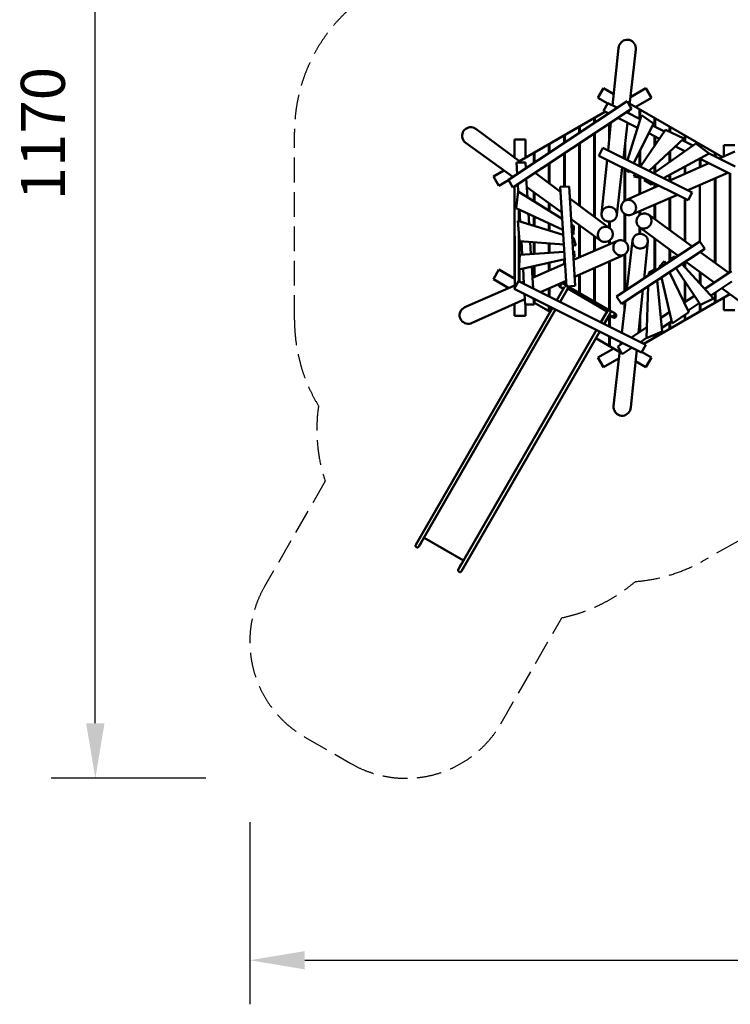
# Model space of a CAD drawing. Units: millimetres. Extents: x 228658 to 253975, y 50334 to 72566.
# Drawn here: x 228668 to 235124, y 50334 to 59272 of the extents above; entities that cross this region are included whole.
import ezdxf

# ---------------------------------------------------------------- set-up
doc = ezdxf.new("R2010")
doc.units = ezdxf.units.MM
doc.header["$LTSCALE"] = 100
doc.header["$PDMODE"] = 2
doc.header["$PDSIZE"] = 50
doc.linetypes.add('AM_DIN_F_W050', pattern=[6.25, 4.75, -1.5])
doc.linetypes.add('AM_DIN_F_W050x2', pattern=[3.125, 2.25, -0.875])
for name, color, linetype, lineweight in [('AM_0', 7, 'Continuous', 50), ('AM_3', 6, 'AM_DIN_F_W050', 25), ('AM_5', 3, 'Continuous', 25)]:
    doc.layers.add(name, color=color, linetype=linetype, lineweight=lineweight)
doc.styles.add('ARIAL', font='COUR.TTF')
doc.dimstyles.new('AM_DIN$0', dxfattribs={"dimtxt": 2, "dimasz": 2.5, "dimexe": 2, "dimexo": 2, "dimgap": 1, "dimtad": 1, "dimdec": 0, "dimlfac": 0.1, "dimrnd": 5, "dimdsep": 46, "dimtxsty": 'ARIAL', "dimcen": 0, "dimclrd": 256, "dimclre": 256, "dimclrt": 2, "dimadec": 0, "dimazin": 2, "dimtp": 0.1, "dimtm": 0.1, "dimtfac": 0.71, "dimtdec": 0, "dimtmove": 0, "dimatfit": 3, "dimfxl": 0, "dimlwd": -1, "dimlwe": -1, "dimarcsym": 0})

# ---------------------------------------------------------------- blocks, each defined once
blk = doc.blocks.new('*D101')
at = {"layer": 'AM_5'}
for p, q in [((230358.7, 64090.2), (228955.4, 64090.2)), ((229355.4, 52885.8), (229355.4, 63590.2)), ((230358.7, 52385.8), (228955.4, 52385.8))]:
    blk.add_line(p, q, dxfattribs=at)
for points in [[(229272.1, 63590.2), (229438.8, 63590.2), (229355.4, 64090.2)], [(229272.1, 52885.8), (229438.8, 52885.8), (229355.4, 52385.8)]]:
    blk.add_solid(points, dxfattribs=at)
at = {"layer": 'Defpoints', "color": 0}
for p in [(229355.4, 64090.2), (230758.7, 64090.2), (230758.7, 52385.8)]:
    blk.add_point(p, dxfattribs=at)
at = {"layer": 'AM_5', "color": 2, "insert": (228930.6, 58238), "char_height": 400, "attachment_point": 5, "rotation": 90, "style": 'ARIAL', "bg_fill": 3, "box_fill_scale": 1.1, "bg_fill_color": 256, "bg_fill_true_color": 13158600, "bg_fill_transparency": 7442}
blk.add_mtext('1170', dxfattribs=at)
blk = doc.blocks.new('*D102')
at = {"layer": 'AM_5'}
for p, q in [((230758.7, 51985.8), (230758.7, 50333.7)), ((242070.4, 51985.8), (242070.4, 50333.7)), ((231258.7, 50733.7), (241570.4, 50733.7))]:
    blk.add_line(p, q, dxfattribs=at)
for points in [[(231258.7, 50817), (231258.7, 50650.4), (230758.7, 50733.7)], [(241570.4, 50817), (241570.4, 50650.4), (242070.4, 50733.7)]]:
    blk.add_solid(points, dxfattribs=at)
at = {"layer": 'Defpoints', "color": 0}
for p in [(230758.7, 52385.8), (242070.4, 52385.8), (242070.4, 50733.7)]:
    blk.add_point(p, dxfattribs=at)
at = {"layer": 'AM_5', "color": 2, "insert": (236414.5, 51158.5), "char_height": 400, "attachment_point": 5, "style": 'ARIAL', "bg_fill": 3, "box_fill_scale": 1.1, "bg_fill_color": 256, "bg_fill_true_color": 13158600, "bg_fill_transparency": 8087}
blk.add_mtext('1130', dxfattribs=at)

msp = doc.modelspace()

# ---------------------------------------------------------------- linework, layer by layer
at = {"layer": 'AM_0'}
for p, q in [((234153.4, 59082.5), (234166.3, 59087.6)), ((234166.3, 59087.6), (234179.8, 59090.4)), ((234179.8, 59090.4), (234193.5, 59090.6)), ((234193.5, 59090.6), (234207, 59088.4)), ((234207, 59088.4), (234220, 59083.8)), ((234055.3, 58493.8), (234108.9, 59014.3)), ((234108.9, 59014.3), (234111.2, 59028.5)), ((234111.2, 59028.5), (234115.7, 59042)), ((234115.7, 59042), (234122.5, 59054.5)), ((234122.5, 59054.5), (234131.2, 59065.7)), ((234131.2, 59065.7), (234141.6, 59075.1)), ((234141.6, 59075.1), (234153.4, 59082.5)), ((234207.7, 58495.6), (234265.8, 59003.1)), ((234220, 59083.8), (234231.9, 59076.8)), ((234231.9, 59076.8), (234242.5, 59067.8)), ((234242.5, 59067.8), (234251.4, 59057)), ((234251.4, 59057), (234258.4, 59044.8)), ((234258.4, 59044.8), (234263.2, 59031.4)), ((234263.2, 59031.4), (234265.7, 59017.4)), ((234265.7, 59017.4), (234265.8, 59003.1)), ((233921.7, 58563.3), (233971.7, 58649.9)), ((233971.7, 58649.9), (234065.8, 58595.6)), ((234216, 58568.3), (234357.3, 58649.9)), ((234357.3, 58649.9), (234407.3, 58563.3)), ((233921.7, 58563.3), (234010.2, 58512.2)), ((234218.5, 58569.8), (234229.7, 58576.3)), ((234218.5, 58569.8), (234221.8, 58573.8)), ((234221.8, 58573.8), (234224.9, 58579)), ((234224.9, 58579), (234229.7, 58576.3)), ((234264.5, 58480.9), (234407.3, 58563.3)), ((233108.4, 57817.6), (234186.9, 58531.5)), ((233148.4, 57748.2), (234227, 58462.1)), ((233972, 58446), (234012.1, 58515.4)), ((234012.1, 58515.4), (234097.9, 58472.6)), ((234186.9, 58531.5), (234227, 58462.1)), ((234209.6, 58512.6), (235053.3, 58025.4)), ((234298.5, 58372.6), (234298.5, 58461.2)), ((234301.5, 58371.1), (234301.5, 58459.5)), ((233209.6, 57987.3), (233989.2, 58437.4)), ((233887.5, 58333.3), (233887.5, 58378.7)), ((233890.5, 58335.3), (233890.5, 58380.4)), ((233893.5, 58337.3), (233893.5, 58382.1)), ((233972, 58446), (234020.9, 58421.6)), ((234103.6, 58380.4), (234281.7, 58291.6)), ((234180.6, 58431.4), (234305.7, 58369)), ((234190.5, 57997.7), (234316.8, 58404.7)), ((234199.3, 58422.1), (234201.9, 58445.5)), ((234304.5, 58369.6), (234304.5, 58457.8)), ((234316.8, 58404.7), (234427.2, 58330.5)), ((234435.5, 58304.3), (234435.5, 58382.1)), ((234438.5, 58302.8), (234438.5, 58380.4)), ((234441.5, 58301.3), (234441.5, 58378.7)), ((232709.6, 58273), (232720.1, 58281.9)), ((232720.1, 58281.9), (232732.1, 58288.7)), ((232732.1, 58288.7), (232745.2, 58293.4)), ((232745.2, 58293.4), (232759, 58295.7)), ((232759, 58295.7), (232773.1, 58295.6)), ((232773.1, 58295.6), (232787, 58293.1)), ((232787, 58293.1), (232800.4, 58288.3)), ((232800.4, 58288.3), (232812.9, 58281.2)), ((232812.9, 58281.2), (233223.3, 57977.2)), ((233750.5, 58242.7), (233750.5, 58299.6)), ((233753.5, 58244.7), (233753.5, 58301.3)), ((233756.5, 58246.6), (233756.5, 58303.1)), ((234013.4, 58086), (234039.3, 58337.9)), ((234024.5, 58194.3), (234024.5, 58328.1)), ((234027.5, 58223.4), (234027.5, 58330.1)), ((234030.5, 58252.6), (234030.5, 58332.1)), ((234152.8, 58016.5), (234189.6, 58337.5)), ((234427.2, 58330.5), (234248.3, 57968.9)), ((234418.4, 58312.8), (234526.7, 58258.8)), ((234572.5, 58254.5), (234572.5, 58303.1)), ((234575.5, 58253.1), (234575.5, 58301.3)), ((234578.5, 58251.7), (234578.5, 58299.6)), ((232688, 58223.6), (232689.9, 58237.3)), ((232688, 58223.6), (232688.5, 58209.7)), ((232688.5, 58209.7), (232691.4, 58195.9)), ((232689.9, 58237.3), (232694.3, 58250.4)), ((232691.4, 58195.9), (232696.7, 58182.8)), ((232694.3, 58250.4), (232700.9, 58262.4)), ((232700.9, 58262.4), (232709.6, 58273)), ((233613.5, 58152), (233613.5, 58220.5)), ((233616.5, 58154), (233616.5, 58222.2)), ((233619.5, 58156), (233619.5, 58224)), ((233887.5, 57485.1), (233887.5, 58237.4)), ((233890.5, 57482.9), (233890.5, 58239.4)), ((233893.5, 57480.7), (233893.5, 58241.4)), ((234535.6, 58271.9), (234308.9, 57938.7)), ((234382.9, 58241.1), (234481.3, 58192.1)), ((234387.9, 57899.3), (234703, 58193)), ((234435.5, 58124.8), (234435.5, 58214.9)), ((234438.5, 58129.2), (234438.5, 58213.4)), ((234441.5, 58133.6), (234441.5, 58211.9)), ((234703, 58193), (234535.6, 58271.9)), ((234709.5, 58167.7), (234709.5, 58224)), ((234712.5, 58166.2), (234712.5, 58222.2)), ((234715.5, 58164.7), (234715.5, 58220.5)), ((232696.7, 58182.8), (232704.2, 58170.7)), ((232704.2, 58170.7), (232713.6, 58160)), ((232713.6, 58160), (232724.7, 58151)), ((232724.7, 58151), (233148.7, 57844.3)), ((233164.5, 58183.9), (233264.5, 58183.9)), ((233164.5, 58020.7), (233164.5, 58183.9)), ((233264.5, 58019), (233264.5, 58183.9)), ((233476.5, 58061.3), (233476.5, 58141.4)), ((233479.5, 58063.3), (233479.5, 58143.1)), ((233482.5, 58065.3), (233482.5, 58144.9)), ((233750.5, 57586.6), (233750.5, 58146.7)), ((233753.5, 57584.4), (233753.5, 58148.7)), ((233756.5, 57582.2), (233756.5, 58150.7)), ((233966.7, 58109.3), (233931, 58037.7)), ((234777.9, 57704.8), (233966.7, 58109.3)), ((234164.5, 58010.7), (234164.5, 58118.5)), ((234167.5, 58009.2), (234167.5, 58144.7)), ((234809.8, 58149.5), (234429.2, 57878.7)), ((234625.1, 58120.4), (234709.6, 58078.3)), ((234687.6, 58178.6), (234783.5, 58130.8)), ((234933.2, 58058.1), (234809.8, 58149.5)), ((234846.5, 58122.3), (234846.5, 58144.9)), ((234849.5, 58120.1), (234849.5, 58143.1)), ((234852.5, 58117.9), (234852.5, 58141.4)), ((235064.5, 58133.9), (235164.5, 58133.9)), ((235064.5, 58030.4), (235064.5, 58133.9)), ((233339.5, 57970.6), (233339.5, 58062.3)), ((233342.5, 57972.6), (233342.5, 58064)), ((233345.5, 57974.6), (233345.5, 58065.8)), ((233613.5, 57756.7), (233613.5, 58056.1)), ((233616.5, 57756.9), (233616.5, 58058)), ((233619.5, 57757.1), (233619.5, 58060)), ((234742.2, 57633.2), (233931, 58037.7)), ((234161.5, 58012.1), (234161.5, 58092.3)), ((234298.5, 57943.8), (234298.5, 58070.4)), ((234301.5, 57942.3), (234301.5, 58076.4)), ((234304.5, 57940.9), (234304.5, 58082.5)), ((234516.9, 57835), (234933.2, 58058.1)), ((234572.5, 57980.7), (234572.5, 58071.3)), ((234575.5, 57982.8), (234575.5, 58074.1)), ((234578.5, 57985), (234578.5, 58076.9)), ((234709.5, 58078.2), (234709.5, 58078.3)), ((234931.3, 58057.1), (235169.6, 57938.3)), ((234983.5, 58031.1), (234983.5, 58065.8)), ((234986.5, 58029.6), (234986.5, 58064)), ((234989.5, 58028.1), (234989.5, 58062.3)), ((235022.5, 58011.6), (235164.5, 58075.2)), ((233181.8, 57977.2), (233262, 57977.2)), ((233181.8, 57977.2), (233188.4, 57870.6)), ((233262, 57977.2), (233265.4, 57921.6)), ((233263.8, 57947.2), (233282.8, 57933.1)), ((233476.5, 57789.6), (233476.5, 57965.4)), ((233479.5, 57787.4), (233479.5, 57967.4)), ((233482.5, 57785.2), (233482.5, 57969.3)), ((233954.2, 57511.1), (234004.6, 58001)), ((234093.8, 57501), (234143.1, 57931.9)), ((234161.5, 57624.9), (234161.5, 57922.8)), ((234435.5, 57883.2), (234435.5, 57943.6)), ((234438.5, 57885.3), (234438.5, 57946.4)), ((234441.5, 57887.5), (234441.5, 57949.2)), ((234569.4, 57808.8), (234928, 57969.3)), ((234709.5, 57871.5), (234709.5, 57938.2)), ((234712.5, 57872.8), (234712.5, 57939.8)), ((234715.5, 57874.2), (234715.5, 57941.4)), ((234844.9, 58010.8), (235129.5, 57868.9)), ((234846.5, 57932.8), (234846.5, 58010)), ((234849.5, 57934.2), (234849.5, 58008.5)), ((234852.5, 57935.5), (234852.5, 58007)), ((232971.7, 57849.9), (233065.8, 57904.3)), ((232971.7, 57849.9), (233021.7, 57763.3)), ((233351.2, 57882.4), (233582.6, 57711)), ((234163.6, 57911), (234166.5, 57920.3)), ((234207.9, 57887.2), (234163.6, 57911)), ((234164.5, 57626.7), (234164.5, 57921.3)), ((234167.5, 57628.5), (234167.5, 57919.8)), ((234212.8, 57897.2), (234207.9, 57887.2)), ((234263.5, 57871.9), (234247.6, 57848.6)), ((234247.6, 57848.6), (234316.4, 57832.6)), ((234298.5, 57687.4), (234298.5, 57854.5)), ((234301.5, 57688.8), (234301.5, 57853)), ((234304.5, 57690.1), (234304.5, 57851.5)), ((234316.4, 57832.6), (234325.4, 57841)), ((234572.5, 57810.1), (234572.5, 57864.8)), ((234575.5, 57811.5), (234575.5, 57866.4)), ((234578.5, 57812.8), (234578.5, 57868)), ((234738.8, 57724.3), (235102.6, 57882.3)), ((234989.5, 57061.5), (234989.5, 57833.2)), ((235120.5, 56979.8), (235120.5, 57873.4)), ((235123.5, 56981.8), (235123.5, 57871.9)), ((233021.7, 57763.3), (233110.2, 57814.4)), ((233108.4, 57817.6), (233148.4, 57748.2)), ((233164.5, 56922), (233164.5, 57758.9)), ((233165, 57759.2), (233165.9, 56859.3)), ((233194, 57778.4), (233198.1, 57711.4)), ((233271, 57829.4), (233281.4, 57659.8)), ((233275.7, 57752.5), (233594.1, 57522.2)), ((233579.9, 57754.7), (233659.7, 57759.5)), ((233579.9, 57754.7), (233635.2, 56849.9)), ((233659.7, 57759.5), (233715.1, 56854.8)), ((234169.4, 57629.6), (234475, 57766.5)), ((234355.3, 57826.1), (234342.5, 57817)), ((234342.5, 57817), (234409.6, 57777.5)), ((234409.6, 57777.5), (234430.4, 57788.7)), ((234435.5, 57748.8), (234435.5, 57786.1)), ((234438.5, 57750.1), (234438.5, 57784.6)), ((234441.5, 57751.5), (234441.5, 57783.2)), ((234846.5, 57258.6), (234846.5, 57771.1)), ((234983.5, 57065.8), (234983.5, 57830.6)), ((234986.5, 57063.7), (234986.5, 57831.9)), ((233196.3, 57712.5), (233178.8, 57559.9)), ((233597.7, 57463.5), (233196.3, 57712.5)), ((233339.5, 57623.7), (233339.5, 57706.3)), ((233342.5, 57621.8), (233342.5, 57704.2)), ((233345.5, 57620), (233345.5, 57702)), ((234230.6, 57503.7), (234642.9, 57682.7)), ((234578.5, 57358.8), (234578.5, 57654.7)), ((234777.9, 57704.8), (234742.2, 57633.2)), ((233476.5, 57538.7), (233476.5, 57607.2)), ((233479.5, 57536.9), (233479.5, 57605.1)), ((233482.5, 57535), (233482.5, 57602.9)), ((233666.5, 57648.8), (234027.7, 57381.2)), ((233982.8, 57560.4), (233993.2, 57566.4)), ((233993.2, 57566.4), (234004.6, 57570.5)), ((234004.6, 57570.5), (234016.6, 57572.7)), ((234016.6, 57572.7), (234028.8, 57572.8)), ((234028.8, 57572.8), (234040.8, 57570.9)), ((234040.8, 57570.9), (234052.4, 57567.1)), ((234052.4, 57567.1), (234063, 57561.4)), ((234132.6, 57572.8), (234134.2, 57584.8)), ((234132.6, 57572.8), (234133, 57560.7)), ((234134.2, 57584.8), (234137.9, 57596.1)), ((234137.9, 57596.1), (234143.4, 57606.6)), ((234143.4, 57606.6), (234150.7, 57615.8)), ((234150.7, 57615.8), (234159.4, 57623.6)), ((234159.4, 57623.6), (234169.4, 57629.6)), ((234169.4, 57629.6), (234180.4, 57633.8)), ((234180.4, 57633.8), (234191.9, 57635.8)), ((234191.9, 57635.8), (234203.6, 57635.8)), ((234203.6, 57635.8), (234215.3, 57633.7)), ((234215.3, 57633.7), (234226.5, 57629.6)), ((234226.5, 57629.6), (234236.9, 57623.5)), ((234236.9, 57623.5), (234246.1, 57615.7)), ((234246.1, 57615.7), (234254, 57606.4)), ((234254, 57606.4), (234260.2, 57595.9)), ((234260.2, 57595.9), (234264.6, 57584.5)), ((234264.6, 57584.5), (234267.1, 57572.6)), ((234267.1, 57572.6), (234267.5, 57560.5)), ((234435.5, 57462.2), (234435.5, 57592.7)), ((234438.5, 57460), (234438.5, 57594)), ((234441.5, 57457.9), (234441.5, 57595.3)), ((234572.5, 57363.1), (234572.5, 57652.1)), ((234575.5, 57360.9), (234575.5, 57653.4)), ((234709.5, 57264), (234709.5, 57649.5)), ((234712.5, 57261.8), (234712.5, 57648)), ((234715.5, 57259.7), (234715.5, 57646.5)), ((233178.8, 57559.9), (233603.7, 57365.7)), ((233202.5, 57443.3), (233202.5, 57549.1)), ((233205.5, 57442.4), (233205.5, 57547.7)), ((233208.2, 57546.5), (233214.7, 57439.6)), ((233208.5, 57441.5), (233208.5, 57541.3)), ((233290.6, 57508.8), (233296.4, 57414.6)), ((233339.5, 57401.4), (233339.5, 57486.5)), ((233342.5, 57400.5), (233342.5, 57485.1)), ((233345.5, 57399.6), (233345.5, 57483.7)), ((233954.2, 57511.1), (233956, 57522.6)), ((233954.2, 57511.1), (233954.4, 57499.4)), ((233954.4, 57499.4), (233956.7, 57487.9)), ((233956, 57522.6), (233960, 57533.6)), ((233956.7, 57487.9), (233961.1, 57477)), ((233960, 57533.6), (233965.9, 57543.8)), ((233961.1, 57477), (233967.4, 57467)), ((233965.9, 57543.8), (233973.6, 57552.8)), ((233973.6, 57552.8), (233982.8, 57560.4)), ((234063, 57561.4), (234072.5, 57554)), ((234072.5, 57554), (234080.5, 57545.1)), ((234080.5, 57545.1), (234086.8, 57535.1)), ((234082.1, 57468.3), (234088, 57478.5)), ((234086.8, 57535.1), (234091.2, 57524.2)), ((234088, 57478.5), (234091.9, 57489.5)), ((234091.2, 57524.2), (234093.6, 57512.7)), ((234091.9, 57489.5), (234093.8, 57501)), ((234093.6, 57512.7), (234093.8, 57501)), ((234133, 57560.7), (234135.4, 57548.8)), ((234135.4, 57548.8), (234139.8, 57537.4)), ((234139.8, 57537.4), (234146, 57526.9)), ((234146, 57526.9), (234153.9, 57517.7)), ((234153.9, 57517.7), (234163.2, 57509.9)), ((234161.5, 57260.5), (234161.5, 57511.3)), ((234163.2, 57509.9), (234173.5, 57503.8)), ((234164.5, 57258.7), (234164.5, 57509.1)), ((234167.5, 57256.6), (234167.5, 57507.3)), ((234173.5, 57503.8), (234184.7, 57499.6)), ((234184.7, 57499.6), (234196.4, 57497.5)), ((234196.4, 57497.5), (234208.2, 57497.5)), ((234208.2, 57497.5), (234219.7, 57499.6)), ((234219.7, 57499.6), (234230.6, 57503.7)), ((234230.6, 57503.7), (234240.6, 57509.7)), ((234240.6, 57509.7), (234249.3, 57517.5)), ((234249.3, 57517.5), (234256.6, 57526.8)), ((234256.6, 57526.8), (234262.1, 57537.2)), ((234262.1, 57537.2), (234265.8, 57548.6)), ((234265.8, 57548.6), (234267.5, 57560.5)), ((234279.1, 57471.4), (234285.1, 57482.1)), ((234285.1, 57482.1), (234292.8, 57491.6)), ((234292.8, 57491.6), (234301.9, 57499.6)), ((234298.5, 57496.6), (234298.5, 57533.2)), ((234301.5, 57499.3), (234301.5, 57534.5)), ((234301.9, 57499.6), (234312.2, 57506)), ((234304.5, 57501.3), (234304.5, 57535.8)), ((234312.2, 57506), (234323.3, 57510.5)), ((234323.3, 57510.5), (234335, 57513.1)), ((234335, 57513.1), (234346.8, 57513.5)), ((234346.8, 57513.5), (234358.5, 57511.8)), ((234358.5, 57511.8), (234369.6, 57508.1)), ((234369.6, 57508.1), (234379.8, 57502.5)), ((234379.8, 57502.5), (234388.8, 57495.1)), ((234379.8, 57502.5), (234778.9, 57213.9)), ((234388.8, 57495.1), (234396.4, 57486.2)), ((234396.4, 57486.2), (234402.2, 57476)), ((234402.2, 57476), (234406.2, 57464.8)), ((233606.5, 57319.7), (233194.6, 57445.7)), ((233194.6, 57445.7), (233209.9, 57261.3)), ((233476.5, 57359.5), (233476.5, 57423.9)), ((233479.5, 57358.6), (233479.5, 57422.5)), ((233482.5, 57357.6), (233482.5, 57421.1)), ((233678, 57461.5), (233949.2, 57265.3)), ((233701.1, 57399.4), (233681, 57411.9)), ((233700.5, 57321.5), (233701.1, 57399.4)), ((233750.5, 57113.1), (233750.5, 57409.1)), ((233753.5, 57114.4), (233753.5, 57406.9)), ((233756.5, 57115.7), (233756.5, 57404.7)), ((233960.1, 57384.8), (233971.2, 57389.3)), ((233967.4, 57467), (233975.4, 57458.1)), ((233971.2, 57389.3), (233982.9, 57391.8)), ((233975.4, 57458.1), (233984.9, 57450.7)), ((233982.9, 57391.8), (233994.7, 57392.2)), ((233984.9, 57450.7), (233995.6, 57445)), ((233994.7, 57392.2), (234006.4, 57390.6)), ((233995.6, 57445), (234007.1, 57441.2)), ((234006.4, 57390.6), (234017.5, 57386.9)), ((234007.1, 57441.2), (234019.2, 57439.3)), ((234017.5, 57386.9), (234027.7, 57381.2)), ((234019.2, 57439.3), (234031.4, 57439.4)), ((234024.5, 57383.6), (234024.5, 57439.3)), ((234027.5, 57381.4), (234027.5, 57439.4)), ((234030.5, 57379), (234030.5, 57439.4)), ((234031.4, 57439.4), (234043.4, 57441.6)), ((234043.4, 57441.6), (234054.7, 57445.7)), ((234054.7, 57445.7), (234065.2, 57451.7)), ((234065.2, 57451.7), (234074.4, 57459.3)), ((234074.4, 57459.3), (234082.1, 57468.3)), ((234272.8, 57436), (234272.9, 57448.1)), ((234272.8, 57436), (234274.8, 57424.3)), ((234272.9, 57448.1), (234275, 57460)), ((234274.8, 57424.3), (234278.8, 57413.1)), ((234275, 57460), (234279.1, 57471.4)), ((234278.8, 57413.1), (234284.7, 57402.9)), ((234284.7, 57402.9), (234292.3, 57394)), ((234292.3, 57394), (234301.3, 57386.6)), ((234298.5, 57328.4), (234298.5, 57388.9)), ((234301.3, 57386.6), (234311.5, 57380.9)), ((234301.3, 57386.6), (234649.8, 57128.4)), ((234301.5, 57328.4), (234301.5, 57386.4)), ((234368.9, 57383.1), (234379.2, 57389.4)), ((234379.2, 57389.4), (234388.3, 57397.5)), ((234388.3, 57397.5), (234396, 57407)), ((234396, 57407), (234401.9, 57417.6)), ((234401.9, 57417.6), (234406, 57429.1)), ((234406, 57429.1), (234408.2, 57441)), ((234406.2, 57464.8), (234408.2, 57453)), ((234408.2, 57441), (234408.2, 57453)), ((233202.5, 56897.4), (233202.5, 57350.4)), ((233205.5, 57022.6), (233205.5, 57314.4)), ((233686.1, 57328.1), (233700.5, 57321.5)), ((233887.5, 57172.5), (233887.5, 57310)), ((233890.5, 57173.8), (233890.5, 57307.8)), ((233893.5, 57175.2), (233893.5, 57305.6)), ((233920.8, 57326.8), (233923, 57338.7)), ((233920.8, 57314.8), (233920.8, 57326.8)), ((233920.8, 57314.8), (233922.8, 57303)), ((233922.8, 57303), (233926.8, 57291.8)), ((233923, 57338.7), (233927.1, 57350.2)), ((233927.1, 57350.2), (233933, 57360.8)), ((233933, 57360.8), (233940.7, 57370.3)), ((233940.7, 57370.3), (233949.8, 57378.4)), ((233949.8, 57378.4), (233960.1, 57384.8)), ((234027.7, 57381.2), (234036.7, 57373.8)), ((234036.7, 57373.8), (234044.3, 57364.9)), ((234044.3, 57364.9), (234050.2, 57354.7)), ((234049.9, 57296.4), (234054, 57307.8)), ((234050.2, 57354.7), (234054.2, 57343.6)), ((234054, 57307.8), (234056.1, 57319.8)), ((234054.2, 57343.6), (234056.2, 57331.8)), ((234056.1, 57319.8), (234056.2, 57331.8)), ((234241.1, 57289.3), (234246.9, 57299.5)), ((234246.9, 57299.5), (234254.6, 57308.5)), ((234254.6, 57308.5), (234263.8, 57316.1)), ((234263.8, 57316.1), (234274.3, 57322.1)), ((234274.3, 57322.1), (234285.6, 57326.2)), ((234285.6, 57326.2), (234297.6, 57328.4)), ((234297.6, 57328.4), (234309.8, 57328.5)), ((234304.5, 57328.5), (234304.5, 57384.2)), ((234309.8, 57328.5), (234321.9, 57326.7)), ((234311.5, 57380.9), (234322.6, 57377.2)), ((234321.9, 57326.7), (234333.4, 57322.8)), ((234322.6, 57377.2), (234334.3, 57375.6)), ((234333.4, 57322.8), (234344.1, 57317.1)), ((234334.3, 57375.6), (234346.1, 57376)), ((234344.1, 57317.1), (234353.6, 57309.7)), ((234346.1, 57376), (234357.8, 57378.5)), ((234353.6, 57309.7), (234361.6, 57300.9)), ((234357.8, 57378.5), (234368.9, 57383.1)), ((234361.6, 57300.9), (234367.9, 57290.8)), ((233208.5, 57066.4), (233208.5, 57278.4)), ((233209.9, 57261.3), (233611.9, 57231.6)), ((233225.7, 57260.1), (233233.1, 57139.3)), ((233306.2, 57254.2), (233312.9, 57144.5)), ((233339.5, 57146.2), (233339.5, 57251.7)), ((233342.5, 57146.4), (233342.5, 57251.5)), ((233345.5, 57146.6), (233345.5, 57251.3)), ((233476.5, 57155), (233476.5, 57241.6)), ((233479.5, 57155.2), (233479.5, 57241.4)), ((233482.5, 57155.4), (233482.5, 57241.1)), ((233700, 57291.1), (233688.2, 57294.7)), ((233692.4, 57225.6), (233720.5, 57223.5)), ((233720.5, 57223.5), (233700, 57291.1)), ((233700.6, 57091.4), (234098.4, 57264.1)), ((233926.8, 57291.8), (233932.6, 57281.7)), ((233932.6, 57281.7), (233940.2, 57272.7)), ((233940.2, 57272.7), (233949.2, 57265.3)), ((233949.2, 57265.3), (233959.4, 57259.7)), ((233959.4, 57259.7), (233970.5, 57256)), ((233970.5, 57256), (233982.2, 57254.3)), ((233982.2, 57254.3), (233994, 57254.8)), ((233994, 57254.8), (234005.7, 57257.3)), ((234005.7, 57257.3), (234016.8, 57261.8)), ((234016.8, 57261.8), (234027.1, 57268.2)), ((234024.5, 57232), (234024.5, 57266.6)), ((234027.1, 57268.2), (234036.2, 57276.3)), ((234027.5, 57233.3), (234027.5, 57268.5)), ((234030.5, 57234.6), (234030.5, 57271.2)), ((234036.2, 57276.3), (234043.9, 57285.8)), ((234043.9, 57285.8), (234049.9, 57296.4)), ((234061.5, 57207.3), (234063.2, 57219.2)), ((234063.2, 57219.2), (234066.9, 57230.6)), ((234066.9, 57230.6), (234072.4, 57241.1)), ((234072.4, 57241.1), (234079.7, 57250.3)), ((234079.7, 57250.3), (234088.4, 57258.1)), ((234088.4, 57258.1), (234098.4, 57264.1)), ((234091.6, 56759), (234847.4, 57259.2)), ((234098.4, 57264.1), (234109.3, 57268.2)), ((234109.3, 57268.2), (234120.8, 57270.3)), ((234120.8, 57270.3), (234132.6, 57270.3)), ((234132.6, 57270.3), (234144.3, 57268.2)), ((234144.3, 57268.2), (234155.5, 57264)), ((234155.5, 57264), (234165.8, 57258)), ((234165.8, 57258), (234175.1, 57250.2)), ((234175.1, 57250.2), (234183, 57240.9)), ((234183, 57240.9), (234189.2, 57230.4)), ((234184.1, 56820.2), (234235.2, 57266.8)), ((234189.2, 57230.4), (234193.6, 57219)), ((234193.6, 57219), (234196, 57207.1)), ((234235.2, 57266.8), (234237.1, 57278.3)), ((234235.2, 57266.8), (234235.4, 57255.1)), ((234235.4, 57255.1), (234237.8, 57243.6)), ((234237.1, 57278.3), (234241.1, 57289.3)), ((234237.8, 57243.6), (234242.2, 57232.7)), ((234242.2, 57232.7), (234248.5, 57222.7)), ((234248.5, 57222.7), (234256.5, 57213.8)), ((234256.5, 57213.8), (234266, 57206.4)), ((234335.8, 57201.4), (234346.2, 57207.4)), ((234340.6, 56923.7), (234374.8, 57256.8)), ((234346.2, 57207.4), (234355.4, 57215)), ((234355.4, 57215), (234363.1, 57224.1)), ((234363.1, 57224.1), (234369, 57234.2)), ((234367.9, 57290.8), (234372.3, 57279.9)), ((234369, 57234.2), (234373, 57245.2)), ((234372.3, 57279.9), (234374.6, 57268.4)), ((234373, 57245.2), (234374.8, 57256.8)), ((234374.6, 57268.4), (234374.8, 57256.8)), ((234435.5, 57004.7), (234435.5, 57287.1)), ((234438.5, 57006.4), (234438.5, 57284.9)), ((234441.5, 57008.1), (234441.5, 57282.7)), ((234891.6, 57192.5), (234847.4, 57259.2)), ((233204.3, 57005.4), (233213.4, 57138.1)), ((233213.4, 57138.1), (233616, 57164)), ((233613.5, 57163.8), (233613.5, 57205)), ((233695.8, 57169.1), (233706.9, 57169.9)), ((233708.5, 57119.6), (233699, 57117.4)), ((233706.9, 57169.9), (233708.5, 57119.6)), ((233710, 56936.9), (234159.6, 57138.2)), ((234061.5, 57207.3), (234061.9, 57195.2)), ((234061.9, 57195.2), (234064.4, 57183.3)), ((234064.4, 57183.3), (234068.8, 57171.9)), ((234068.8, 57171.9), (234075, 57161.4)), ((234075, 57161.4), (234082.9, 57152.1)), ((234082.9, 57152.1), (234092.1, 57144.3)), ((234092.1, 57144.3), (234102.5, 57138.3)), ((234102.5, 57138.3), (234113.7, 57134.1)), ((234113.7, 57134.1), (234125.4, 57132)), ((234125.4, 57132), (234137.1, 57132)), ((234135.7, 56692.2), (234891.6, 57192.5)), ((234137.1, 57132), (234148.6, 57134.1)), ((234148.6, 57134.1), (234159.6, 57138.2)), ((234159.6, 57138.2), (234169.6, 57144.2)), ((234161.5, 56805.2), (234161.5, 57139.3)), ((234164.5, 56807.2), (234164.5, 57141.2)), ((234167.5, 56809.2), (234167.5, 57143)), ((234169.6, 57144.2), (234178.3, 57152)), ((234178.3, 57152), (234185.6, 57161.2)), ((234185.6, 57161.2), (234191.1, 57171.7)), ((234191.1, 57171.7), (234194.8, 57183.1)), ((234194.8, 57183.1), (234196.4, 57195)), ((234196, 57207.1), (234196.4, 57195)), ((234266, 57206.4), (234276.6, 57200.7)), ((234276.6, 57200.7), (234288.2, 57196.9)), ((234288.2, 57196.9), (234300.2, 57195)), ((234300.2, 57195), (234312.4, 57195.1)), ((234312.4, 57195.1), (234324.4, 57197.3)), ((234324.4, 57197.3), (234335.8, 57201.4)), ((234572.5, 57077.3), (234572.5, 57185.7)), ((234575.5, 57079.3), (234575.5, 57183.4)), ((234578.5, 57081.2), (234578.5, 57181.2)), ((234578.7, 57094.7), (234621.4, 57121.2)), ((234621.4, 57121.2), (234628, 57114)), ((234848.1, 57163.8), (235111, 56973.6)), ((234849.5, 57162.8), (234849.5, 57164.7)), ((234852.5, 57160.6), (234852.5, 57166.7)), ((233620, 57099.5), (233204.3, 57005.4)), ((233319.8, 57031.6), (233332, 56832.9)), ((233326.1, 56928.8), (233622.5, 57057.5)), ((233339.5, 56934.6), (233339.5, 57036)), ((233342.5, 56935.9), (233342.5, 57036.7)), ((233345.5, 56937.2), (233345.5, 57037.4)), ((233476.5, 56994.1), (233476.5, 57067)), ((233479.5, 56995.4), (233479.5, 57067.7)), ((233482.5, 56996.7), (233482.5, 57068.4)), ((233613.5, 57053.6), (233613.5, 57098.1)), ((233616.5, 57054.9), (233616.5, 57098.7)), ((233619.5, 57056.2), (233619.5, 57099.4)), ((234024.5, 56635.4), (234024.5, 57077.7)), ((234027.5, 56633.7), (234027.5, 57079)), ((234030.5, 56632), (234030.5, 57080.4)), ((234525.4, 57079.6), (234477.1, 57028)), ((234537.6, 57054.2), (234525.4, 57079.6)), ((234683.1, 57054.5), (234972.4, 56741.6)), ((234709.5, 57025.9), (234709.5, 57072)), ((234712.5, 57022.7), (234712.5, 57074)), ((234715.5, 57019.4), (234715.5, 57076)), ((234718.2, 57077.7), (234977.8, 56885.4)), ((232971.7, 56917.9), (233021.7, 57004.5)), ((233021.7, 57004.5), (233165.8, 56921.3)), ((233205.5, 56895.9), (233205.5, 57005.7)), ((233208.5, 56894.4), (233208.5, 57006.4)), ((233240.8, 57013.7), (233249.3, 56874.1)), ((233750.5, 56793.6), (233750.5, 56955)), ((233753.5, 56791.9), (233753.5, 56956.3)), ((233756.5, 56790.2), (233756.5, 56957.7)), ((233887.5, 56714.5), (233887.5, 57016.4)), ((233890.5, 56712.8), (233890.5, 57017.7)), ((233893.5, 56711.1), (233893.5, 57019)), ((234382.8, 56974.9), (234382.1, 56951.2)), ((234450.6, 57013.3), (234382.8, 56974.9)), ((234452.1, 56997.5), (234450.6, 57013.3)), ((234477.1, 57028), (234479.9, 57016)), ((234748, 56618.5), (234572.7, 56981.5)), ((234575.5, 56975.8), (234575.5, 56983.3)), ((234578.5, 56969.6), (234578.5, 56985.3)), ((234853, 56683.1), (234629.2, 57018.9)), ((234846.5, 56877.8), (234846.5, 56982.7)), ((234849.5, 56874.5), (234849.5, 56980.4)), ((234852.5, 56871.3), (234852.5, 56978.2)), ((234892, 56828.6), (235134.4, 56989.1)), ((232711.6, 56662), (233180.1, 56865.5)), ((232971.7, 56917.9), (233113, 56836.3)), ((233159.4, 56829.5), (233199.5, 56898.9)), ((233199.5, 56898.9), (234357, 56321.8)), ((233226.4, 56885.5), (233248, 56894.9)), ((233401, 56798.5), (233632, 56902)), ((233563.6, 56866.9), (233563.9, 56870.4)), ((233563.6, 56866.9), (233563.9, 56863.5)), ((233563.9, 56870.4), (233564.2, 56871.6)), ((233563.9, 56863.5), (233564.8, 56860.1)), ((233564.8, 56860.1), (233566.2, 56856.9)), ((233566.2, 56856.9), (233568.2, 56854.1)), ((233568.2, 56854.1), (233570.7, 56851.6)), ((233570.7, 56851.6), (233573.6, 56849.6)), ((233578.1, 56867.9), (233578.4, 56868.8)), ((233578.1, 56866.9), (233578.1, 56867.9)), ((233578.1, 56866.9), (233578.1, 56866)), ((233578.1, 56866), (233578.4, 56865)), ((233578.4, 56868.8), (233578.8, 56869.7)), ((233578.4, 56865), (233578.8, 56864.2)), ((233578.8, 56869.7), (233579.3, 56870.5)), ((233578.8, 56864.2), (233579.3, 56863.4)), ((233579.3, 56870.5), (233580, 56871.1)), ((233579.3, 56863.4), (233580, 56862.7)), ((233580, 56871.1), (233580.8, 56871.7)), ((233580, 56862.7), (233580.8, 56862.2)), ((233580.8, 56871.7), (233581.7, 56872.1)), ((233580.8, 56862.2), (233581.7, 56861.8)), ((233581.7, 56872.1), (233582.6, 56872.3)), ((233581.7, 56861.8), (233582.6, 56861.5)), ((233582.6, 56872.3), (233583.6, 56872.4)), ((233582.6, 56861.5), (233583.6, 56861.4)), ((233583.6, 56872.4), (233584.5, 56872.3)), ((233583.6, 56861.4), (233584.5, 56861.5)), ((233584.5, 56872.3), (233585.4, 56872.1)), ((233584.5, 56861.5), (233585.4, 56861.8)), ((233585.4, 56872.1), (233586.3, 56871.7)), ((233585.4, 56861.8), (233586.3, 56862.2)), ((233586.3, 56871.7), (233587.1, 56871.1)), ((233586.3, 56862.2), (233587.1, 56862.7)), ((233587.1, 56871.1), (233587.8, 56870.5)), ((233587.1, 56862.7), (233587.8, 56863.4)), ((233587.8, 56870.5), (233588.3, 56869.7)), ((233587.8, 56863.4), (233588.3, 56864.2)), ((233588.3, 56869.7), (233588.7, 56868.8)), ((233588.3, 56864.2), (233588.7, 56865)), ((233588.7, 56868.8), (233589, 56867.9)), ((233588.7, 56865), (233589, 56866)), ((233589, 56867.9), (233589.1, 56866.9)), ((233589, 56866), (233589.1, 56866.9)), ((233593, 56884.5), (233593.6, 56884.2)), ((233593.6, 56884.2), (234078.5, 56604.2)), ((233613.5, 56872.7), (233613.5, 56893.7)), ((233616.5, 56871), (233616.5, 56895)), ((233619.5, 56869.3), (233619.5, 56896.3)), ((233620.8, 56851.5), (233624.3, 56854.2)), ((233624.3, 56854.2), (233628.4, 56855.9)), ((233628.4, 56855.9), (233632.8, 56856.5)), ((233632.8, 56856.5), (233637.1, 56855.9)), ((233635.2, 56849.9), (233715.1, 56854.8)), ((233637.1, 56855.9), (233641.2, 56854.2)), ((233641.2, 56854.2), (233644.7, 56851.5)), ((233644.7, 56851.5), (233647.3, 56848.1)), ((234378.9, 56853.2), (234364, 56381.1)), ((234504.9, 56442.3), (234460.6, 56907.3)), ((234499.1, 56932.8), (234595.9, 56513)), ((234709.5, 56707.8), (234709.5, 56898.4)), ((234712.5, 56709.8), (234712.5, 56893.9)), ((234715.5, 56711.8), (234715.5, 56889.4)), ((234947, 56769.1), (235139.5, 56896.5)), ((233159.4, 56829.5), (234316.9, 56252.4)), ((233254.9, 56781.9), (233260.8, 56686.1)), ((233476.5, 56760.8), (233476.5, 56832.3)), ((233479.5, 56759.3), (233479.5, 56833.7)), ((233482.5, 56757.8), (233482.5, 56835)), ((233547.4, 56725.5), (233618.2, 56848.1)), ((233573.6, 56849.6), (233607.7, 56829.9)), ((233577.6, 56710.4), (233647.3, 56831.2)), ((233647.3, 56848.1), (233649, 56844)), ((233647.3, 56831.2), (233649, 56835.3)), ((233647.3, 56831.2), (234005.7, 56624.3)), ((233649, 56844), (233649.6, 56839.6)), ((233649, 56835.3), (233649.6, 56839.6)), ((234289.7, 56429.9), (234330, 56820.8)), ((234339.8, 56330.4), (235119.4, 56780.5)), ((234706, 56705.5), (234797.6, 56766.1)), ((234983.5, 56702.1), (234983.5, 56793.2)), ((234986.5, 56703.8), (234986.5, 56795.2)), ((234989.5, 56705.5), (234989.5, 56797.2)), ((235046.2, 56834.7), (235516.1, 56486.6)), ((232780.3, 56520.6), (233257.9, 56734.4)), ((233164.5, 56583.9), (233164.5, 56692.6)), ((233260.8, 56686.1), (233341, 56686.1)), ((233264.5, 56583.9), (233264.5, 56686.1)), ((233337.6, 56740.7), (233341, 56686.1)), ((233339.5, 56709.9), (233339.5, 56739.7)), ((233339.8, 56705.4), (233486.8, 56620.5)), ((233342.5, 56703.8), (233342.5, 56738.2)), ((233345.5, 56702.1), (233345.5, 56736.7)), ((233476.5, 56626.4), (233476.5, 56671.4)), ((234135.7, 56692.2), (234091.6, 56759)), ((234139.4, 56430.3), (234172.2, 56716.4)), ((234161.5, 56623.1), (234161.5, 56709.3)), ((234164.5, 56649.3), (234164.5, 56711.3)), ((234167.5, 56675.5), (234167.5, 56713.3)), ((234741.1, 56632.8), (234842, 56699.6)), ((234846.5, 56623), (234846.5, 56692.8)), ((234849.5, 56624.7), (234849.5, 56688.3)), ((234852.5, 56626.4), (234852.5, 56683.8)), ((234972.4, 56741.6), (234853, 56683.1)), ((235064.5, 56633.9), (235064.5, 56748.8)), ((232266.2, 54506.3), (233507.3, 56656.1)), ((232295.3, 54489.5), (233537.5, 56641)), ((232664.7, 56595.8), (232667.2, 56609.5)), ((232664.7, 56582), (232664.7, 56595.8)), ((232664.7, 56582), (232667.1, 56568.5)), ((232667.2, 56609.5), (232672.1, 56622.6)), ((232672.1, 56622.6), (232679.2, 56634.8)), ((232679.2, 56634.8), (232688.4, 56645.6)), ((232688.4, 56645.6), (232699.3, 56654.8)), ((232699.3, 56654.8), (232711.6, 56662)), ((233164.5, 56583.9), (233264.5, 56583.9)), ((233479.5, 56624.7), (233479.5, 56669.9)), ((233482.5, 56623), (233482.5, 56668.4)), ((233948.6, 56525.4), (234005.7, 56624.3)), ((233978.8, 56510.4), (234034.9, 56607.5)), ((234005.7, 56624.3), (234008.4, 56627.8)), ((234008.4, 56627.8), (234011.9, 56630.5)), ((234011.9, 56630.5), (234015.9, 56632.2)), ((234015.9, 56632.2), (234020.3, 56632.7)), ((234020.3, 56632.7), (234024.7, 56632.2)), ((234024.4, 56589.3), (234058.5, 56569.6)), ((234024.5, 56487.6), (234024.5, 56589.3)), ((234024.7, 56632.2), (234028.7, 56630.5)), ((234027.5, 56486.1), (234027.5, 56587.5)), ((234028.7, 56630.5), (234032.2, 56627.8)), ((234030.5, 56484.6), (234030.5, 56585.8)), ((234032.2, 56627.8), (234034.9, 56624.3)), ((234034.9, 56624.3), (234036.6, 56620.2)), ((234036.6, 56620.2), (234037.1, 56615.9)), ((234036.6, 56611.5), (234037.1, 56615.9)), ((234063, 56586.9), (234063.1, 56587.9)), ((234063, 56586.9), (234063.1, 56586)), ((234063.1, 56587.9), (234063.4, 56588.8)), ((234063.1, 56586), (234063.4, 56585)), ((234063.4, 56588.8), (234063.8, 56589.7)), ((234063.4, 56585), (234063.8, 56584.2)), ((234063.8, 56589.7), (234064.3, 56590.5)), ((234063.8, 56584.2), (234064.3, 56583.4)), ((234064.3, 56590.5), (234065, 56591.1)), ((234064.3, 56583.4), (234065, 56582.7)), ((234065, 56591.1), (234065.8, 56591.7)), ((234065, 56582.7), (234065.8, 56582.2)), ((234065.8, 56591.7), (234066.7, 56592.1)), ((234065.8, 56582.2), (234066.7, 56581.8)), ((234066.7, 56592.1), (234067.6, 56592.3)), ((234066.7, 56581.8), (234067.6, 56581.5)), ((234067.6, 56592.3), (234068.5, 56592.4)), ((234068.5, 56592.4), (234069.5, 56592.3)), ((234069.5, 56592.3), (234070.4, 56592.1)), ((234069.5, 56581.5), (234070.4, 56581.8)), ((234070.4, 56592.1), (234071.3, 56591.7)), ((234070.4, 56581.8), (234071.3, 56582.2)), ((234071.3, 56591.7), (234072.1, 56591.1)), ((234071.3, 56582.2), (234072.1, 56582.7)), ((234072.1, 56591.1), (234072.7, 56590.5)), ((234072.1, 56582.7), (234072.7, 56583.4)), ((234072.7, 56590.5), (234073.3, 56589.7)), ((234072.7, 56583.4), (234073.3, 56584.2)), ((234073.3, 56589.7), (234073.7, 56588.8)), ((234073.3, 56584.2), (234073.7, 56585)), ((234073.7, 56588.8), (234073.9, 56587.9)), ((234073.7, 56585), (234073.9, 56586)), ((234073.9, 56587.9), (234074, 56586.9)), ((234073.9, 56586), (234074, 56586.9)), ((234078.5, 56604.2), (234081.4, 56602.2)), ((234081.4, 56602.2), (234083.9, 56599.8)), ((234083.9, 56599.8), (234085.9, 56596.9)), ((234085.9, 56596.9), (234087.3, 56593.8)), ((234087.3, 56593.8), (234088.2, 56590.4)), ((234087.3, 56580.1), (234088.2, 56583.5)), ((234088.2, 56590.4), (234088.5, 56586.9)), ((234088.2, 56583.5), (234088.5, 56586.9)), ((234493.3, 56564.7), (234572, 56616.8)), ((234595.9, 56513), (234748, 56618.5)), ((234709.5, 56543.9), (234709.5, 56591.8)), ((234712.5, 56545.6), (234712.5, 56593.9)), ((234715.5, 56547.3), (234715.5, 56596)), ((235064.5, 56633.9), (235164.5, 56633.9)), ((232667.1, 56568.5), (232672, 56555.7)), ((232672, 56555.7), (232679, 56543.9)), ((232679, 56543.9), (232688.2, 56533.6)), ((232688.2, 56533.6), (232699.1, 56525.1)), ((232699.1, 56525.1), (232711.4, 56518.5)), ((232711.4, 56518.5), (232724.7, 56514.2)), ((232724.7, 56514.2), (232738.7, 56512.2)), ((232738.7, 56512.2), (232752.9, 56512.6)), ((232752.9, 56512.6), (232766.9, 56515.4)), ((232766.9, 56515.4), (232780.3, 56520.6)), ((234058.5, 56569.6), (234061.7, 56568.1)), ((234061.7, 56568.1), (234065.1, 56567.2)), ((234065.1, 56567.2), (234068.5, 56566.9)), ((234067.6, 56581.5), (234068.5, 56581.4)), ((234068.5, 56581.4), (234069.5, 56581.5)), ((234068.5, 56566.9), (234072, 56567.2)), ((234072, 56567.2), (234075.4, 56568.1)), ((234075.4, 56568.1), (234078.5, 56569.6)), ((234078.5, 56569.6), (234081.4, 56571.6)), ((234081.4, 56571.6), (234083.9, 56574.1)), ((234083.9, 56574.1), (234085.9, 56576.9)), ((234085.9, 56576.9), (234087.3, 56580.1)), ((234298.5, 56435.8), (234298.5, 56515.3)), ((234301.5, 56437.7), (234301.5, 56544.4)), ((234304.5, 56439.7), (234304.5, 56573.5)), ((234501.9, 56474.4), (234591.2, 56533.6)), ((234572.5, 56464.8), (234572.5, 56521.2)), ((234575.5, 56466.5), (234575.5, 56523.2)), ((234578.5, 56468.2), (234578.5, 56525.2)), ((232653.7, 54282.6), (233908.5, 56456)), ((232682.9, 54265.7), (233938.8, 56441)), ((234225.4, 56387.4), (234367.2, 56481.2)), ((234364, 56381.1), (234504.9, 56442.3)), ((234435.5, 56385.7), (234435.5, 56412.1)), ((234438.5, 56387.4), (234438.5, 56413.4)), ((234441.5, 56389.1), (234441.5, 56414.8)), ((233903.5, 56379.9), (234119.4, 56255.3)), ((234024.5, 56310), (234024.5, 56398.2)), ((234027.5, 56308.3), (234027.5, 56396.7)), ((234030.5, 56306.6), (234030.5, 56395.2)), ((234102, 56305.7), (234148.4, 56336.4)), ((234127.1, 56322.3), (234129.7, 56345.7)), ((234308.1, 56346.2), (234364.1, 56383.2)), ((234316.9, 56252.4), (234357, 56321.8)), ((233921.7, 56204.5), (234064.5, 56286.9)), ((234063.2, 55764.7), (234121.3, 56272.2)), ((234102, 56305.7), (234142.1, 56236.3)), ((234142.1, 56236.3), (234231.1, 56295.2)), ((234220.1, 55753.5), (234273.7, 56274)), ((234318.8, 56255.6), (234407.3, 56204.5)), ((233921.7, 56204.5), (233971.7, 56117.9)), ((233971.7, 56117.9), (234113, 56199.5)), ((234263.2, 56172.2), (234357.3, 56117.9)), ((234357.3, 56117.9), (234407.3, 56204.5)), ((234063.2, 55764.7), (234063.3, 55750.4)), ((234063.3, 55750.4), (234065.8, 55736.4)), ((234065.8, 55736.4), (234070.6, 55723)), ((234070.6, 55723), (234077.6, 55710.8)), ((234077.6, 55710.8), (234086.5, 55700)), ((234086.5, 55700), (234097.1, 55691)), ((234097.1, 55691), (234109, 55684.1)), ((234175.6, 55685.4), (234187.4, 55692.8)), ((234187.4, 55692.8), (234197.8, 55702.2)), ((234197.8, 55702.2), (234206.5, 55713.3)), ((234206.5, 55713.3), (234213.3, 55725.8)), ((234213.3, 55725.8), (234217.8, 55739.3)), ((234217.8, 55739.3), (234220.1, 55753.5)), ((234109, 55684.1), (234122, 55679.4)), ((234122, 55679.4), (234135.5, 55677.2)), ((234135.5, 55677.2), (234149.2, 55677.5)), ((234149.2, 55677.5), (234162.7, 55680.2)), ((234162.7, 55680.2), (234175.6, 55685.4)), ((232306.7, 54509.2), (232322.1, 54535.8)), ((232341.6, 54569.5), (232699.9, 54362.6)), ((232263.9, 54497.9), (232264.5, 54502.2)), ((232263.9, 54497.9), (232264.5, 54493.5)), ((232264.5, 54502.2), (232266.2, 54506.3)), ((232264.5, 54493.5), (232266.1, 54489.4)), ((232266.1, 54489.4), (232268.8, 54486)), ((232268.8, 54486), (232272.3, 54483.3)), ((232272.3, 54483.3), (232276.4, 54481.6)), ((232276.4, 54481.6), (232280.7, 54481)), ((232280.7, 54481), (232285.1, 54481.6)), ((232285.1, 54481.6), (232289.2, 54483.3)), ((232289.2, 54483.3), (232292.7, 54486)), ((232292.7, 54486), (232295.3, 54489.5)), ((232651.4, 54274.1), (232652, 54278.5)), ((232651.4, 54274.1), (232652, 54269.8)), ((232652, 54278.5), (232653.7, 54282.6)), ((232652, 54269.8), (232653.7, 54265.7)), ((232653.7, 54282.6), (232654, 54283.1)), ((232653.7, 54265.7), (232656.4, 54262.2)), ((232656.4, 54262.2), (232659.9, 54259.5)), ((232659.9, 54259.5), (232663.9, 54257.8)), ((232663.9, 54257.8), (232668.3, 54257.3)), ((232665.1, 54302.3), (232680.4, 54328.9)), ((232668.3, 54257.3), (232672.6, 54257.8)), ((232672.6, 54257.8), (232676.7, 54259.5)), ((232676.7, 54259.5), (232680.2, 54262.2)), ((232680.2, 54262.2), (232682.9, 54265.7))]:
    msp.add_line(p, q, dxfattribs=at)
at = {"layer": 'AM_3', "linetype": 'AM_DIN_F_W050x2'}
for p, q in [((231164.7, 56545.5), (231164.7, 58251)), ((236014.8, 54994.6), (234872.3, 54356.8))]:
    msp.add_line(p, q, dxfattribs=at)
msp.add_lwpolyline([(231443.1, 55082.2), (230892.1, 54125.2, 0.414214), (231259.7, 52759.6), (231677.9, 52518.9, 0.414214), (233043.5, 52886.5), (233594.5, 53843.5)], format="xyb", dxfattribs=at)
for centre, start, end in [((232664.7, 58251), 119.18317, 180), ((232664.7, 56545.5), 180, 211.30355), ((232867.6, 55551.9), 171.78866, 198.24835), ((234141.1, 55666.5), 274.59049, 299.17411), ((233285.5, 55310.7), 281.86898, 310.57378)]:
    msp.add_arc(centre, 1500, start, end, dxfattribs=at)

# ---------------------------------------------------------------- next in the draw order: dimensions: what is measured, and where the dimension line sits
at = {"layer": 'AM_5'}
dim = msp.add_linear_dim(base=(229355.4, 64090.2), p1=(230758.7, 52385.8), p2=(230758.7, 64090.2), angle=90, dimstyle='AM_DIN$0', override={"dimscale": 200, "dimtfill": 1, "dimtfillclr": 256}, dxfattribs=at)
dim.commit()
dim.dimension.update_dxf_attribs({"geometry": '*D101', "text_midpoint": (228930.6, 58238)})

# ---------------------------------------------------------------- next in the draw order: dimensions: what is measured, and where the dimension line sits
dim = msp.add_linear_dim(base=(242070.4, 50733.7), p1=(230758.7, 52385.8), p2=(242070.4, 52385.8), dimstyle='AM_DIN$0', override={"dimscale": 200, "dimtfill": 1, "dimtfillclr": 256}, dxfattribs=at)
dim.commit()
dim.dimension.update_dxf_attribs({"geometry": '*D102', "text_midpoint": (236414.5, 51158.5)})

doc.saveas('drawing.dxf')
